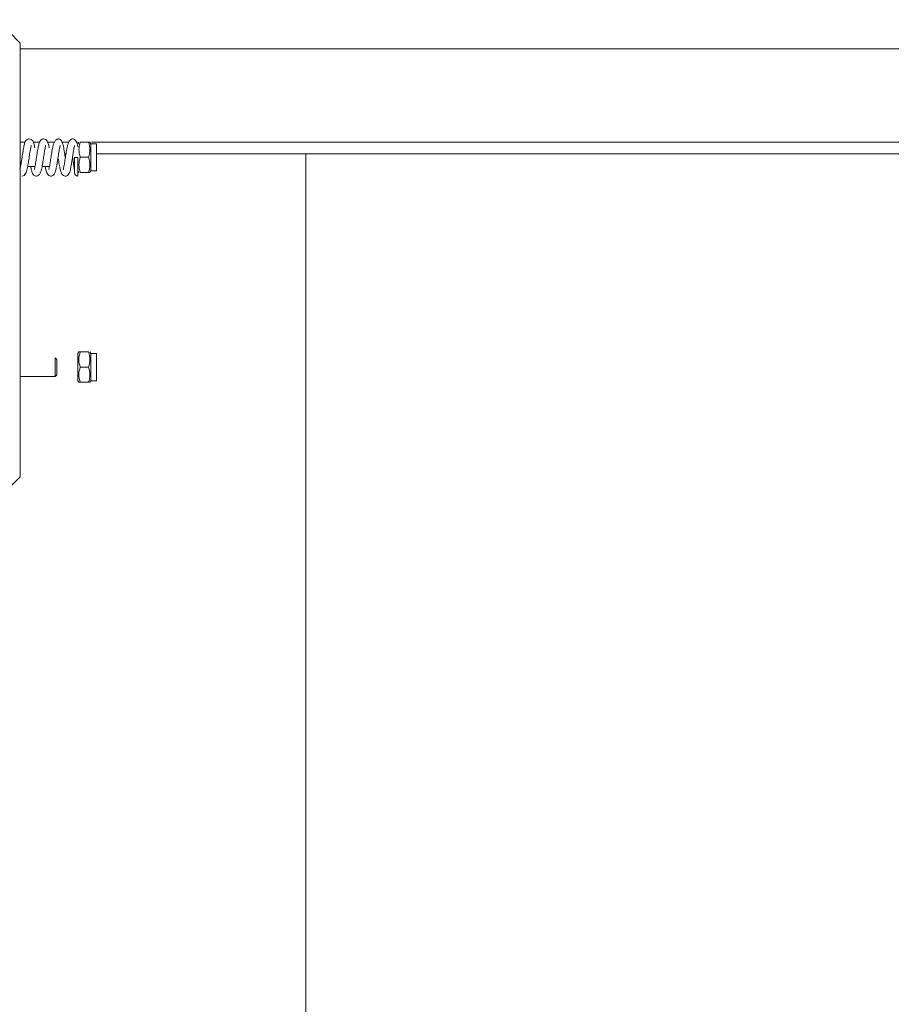
# Model space of a CAD drawing. Units: millimetres. Extents: x 0 to 210, y 0 to 297.
# Drawn here: x 162 to 168, y 202 to 209 of the extents above; entities that cross this region are included whole.
import ezdxf

# ---------------------------------------------------------------- set-up
doc = ezdxf.new("R2010")
doc.units = ezdxf.units.MM
doc.layers.add('ENOR_lineasgris', color=8, linetype='Continuous', lineweight=0)
doc.layers.add('ENOR_ptasycabina', color=125, linetype='Continuous', lineweight=0)
doc.layers.add('ENOR_trama 2', color=254, linetype='Continuous')

# ---------------------------------------------------------------- blocks, each defined once
blk = doc.blocks.new('EC6_1610_ficha1_S.S_SEC')
at = {"layer": 'ENOR_lineasgris', "lineweight": 0}
blk.add_line((31.4167, -97.0935), (31.4167, -68.9667), dxfattribs=at)
at = {"layer": 'ENOR_ptasycabina', "ltscale": 508}
for p, q in [((29.375, -68.175), (29.2083, -68.0083)), ((29.375, -71.275), (29.375, -68.175)), ((29.375, -68.2167), (41.0888, -68.2167)), ((29.375, -68.8833), (29.4108, -68.8833)), ((29.4677, -68.8833), (29.5141, -68.8833)), ((29.571, -68.8833), (29.6199, -68.8833)), ((29.6728, -68.8833), (29.7231, -68.8833)), ((29.7783, -68.8833), (29.7845, -68.8833)), ((29.7883, -68.895), (29.7951, -68.8833)), ((29.8047, -68.8833), (29.8636, -68.8833)), ((29.8636, -68.8833), (29.8733, -68.8833)), ((29.8733, -68.8833), (29.88, -68.895)), ((29.8849, -68.8833), (40.75, -68.8833)), ((29.88, -69.0883), (29.88, -68.895)), ((29.88, -68.895), (29.9217, -68.895)), ((29.9217, -69.0883), (29.9217, -68.895)), ((29.6933, -68.9667), (29.7025, -68.9667)), ((29.7633, -68.9932), (29.7883, -68.9932)), ((29.7633, -69.1015), (29.7633, -68.9932)), ((29.8047, -68.9917), (29.8636, -68.9917)), ((29.9217, -68.9667), (40.75, -68.9667)), ((29.3777, -69.0583), (29.375, -69.0583)), ((29.481, -69.0583), (29.4283, -69.0583)), ((29.5842, -69.0583), (29.5316, -69.0583)), ((29.6383, -69.0456), (29.6383, -69.0407)), ((29.7951, -69.1), (29.7883, -69.0883)), ((29.8047, -69.1), (29.8636, -69.1)), ((29.8636, -69.1), (29.8733, -69.1)), ((29.88, -69.0883), (29.8733, -69.1)), ((29.9217, -69.0883), (29.88, -69.0883)), ((29.6256, -70.425), (29.6256, -70.5583)), ((29.6256, -70.425), (29.6383, -70.4378)), ((29.6383, -70.5456), (29.6383, -70.4378)), ((29.7883, -70.395), (29.7951, -70.3833)), ((29.7883, -70.5883), (29.7883, -70.395)), ((29.8047, -70.3833), (29.7951, -70.3833)), ((29.8047, -70.3833), (29.8636, -70.3833)), ((29.8733, -70.3833), (29.88, -70.395)), ((29.88, -70.5883), (29.88, -70.395)), ((29.88, -70.395), (29.9217, -70.395)), ((29.9217, -70.5883), (29.9217, -70.395)), ((29.8047, -70.4917), (29.8636, -70.4917)), ((29.6256, -70.5583), (29.375, -70.5583)), ((29.6383, -70.5456), (29.6256, -70.5583)), ((29.7951, -70.6), (29.7883, -70.5883)), ((29.8047, -70.6), (29.7951, -70.6)), ((29.8047, -70.6), (29.8636, -70.6)), ((29.8636, -70.6), (29.8733, -70.6)), ((29.88, -70.5883), (29.8733, -70.6)), ((29.9217, -70.5883), (29.88, -70.5883)), ((29.2083, -71.4417), (29.375, -71.275))]:
    blk.add_line(p, q, dxfattribs=at)
for centre, radius, start, end in [((29.6807, -68.9545), 0.1007, 110.02872, 119.3511), ((29.9539, -68.9375), 0.1587, 160.03917, 199.96083), ((29.7164, -68.9375), 0.1569, 339.79884, 20.20116), ((29.9539, -69.0458), 0.1587, 160.03917, 199.96083), ((29.7164, -69.0458), 0.1569, 339.79884, 20.20116), ((29.7884, -69.1015), 0.025, 180.0791, 269.90155), ((29.952, -70.4375), 0.1569, 159.79884, 200.20116), ((29.7144, -70.4375), 0.1587, 340.03917, 19.96083), ((29.952, -70.5458), 0.1569, 159.79884, 200.20116), ((29.7144, -70.5458), 0.1587, 340.03917, 19.96083)]:
    blk.add_arc(centre, radius, start, end, dxfattribs=at)
for points, knots in [([(29.3735, -69.0798), (29.3735, -69.0798), (29.3732, -69.0795), (29.3733, -69.0782), (29.3745, -69.0734), (29.3769, -69.0629), (29.3799, -69.0472), (29.3831, -69.028), (29.3865, -69.0059), (29.3912, -68.9749), (29.3969, -68.9381), (29.4037, -68.9037), (29.4092, -68.8826), (29.4195, -68.8675), (29.4299, -68.8611), (29.4359, -68.8603), (29.4396, -68.8599)], [0.1158102, 0.1158102, 0.1158102, 0.1158102, 0.1233585, 0.1519407, 0.1800405, 0.2359942, 0.2946893, 0.3563131, 0.4207381, 0.4879089, 0.6175719, 0.7350309, 0.8481588, 0.9175911, 0.9572258, 1, 1, 1, 1]), ([(29.4396, -68.8599), (29.4454, -68.8609), (29.4547, -68.8628), (29.4676, -68.8777), (29.4741, -68.8979), (29.4779, -68.9156), (29.4796, -68.9248)], [0, 0, 0, 0, 0.0732901, 0.1392791, 0.2519455, 0.3494746, 0.3494746, 0.3494746, 0.3494746]), ([(29.477, -69.0797), (29.4769, -69.0796), (29.4766, -69.0793), (29.4768, -69.0777), (29.4781, -69.0724), (29.4807, -69.0609), (29.4838, -69.044), (29.4871, -69.0236), (29.4906, -69.0008), (29.4954, -68.9697), (29.5009, -68.9339), (29.5076, -68.9015), (29.5129, -68.8818), (29.523, -68.8673), (29.5333, -68.861), (29.5392, -68.8603), (29.5429, -68.8599)], [0.1149397, 0.1149397, 0.1149397, 0.1149397, 0.1247801, 0.1544716, 0.1840452, 0.2435448, 0.305178, 0.3689848, 0.4348038, 0.5025508, 0.6313271, 0.7453334, 0.852888, 0.9198072, 0.9582947, 1, 1, 1, 1]), ([(29.5429, -68.8599), (29.5487, -68.8609), (29.5581, -68.8629), (29.5712, -68.8781), (29.5775, -68.8984), (29.5813, -68.9161), (29.5829, -68.9246)], [0, 0, 0, 0, 0.0740344, 0.1413761, 0.2584203, 0.3478626, 0.3478626, 0.3478626, 0.3478626]), ([(29.5804, -69.0796), (29.58, -69.0794), (29.5801, -69.0776), (29.5828, -69.067), (29.5874, -69.0432), (29.593, -69.0077), (29.5991, -68.9669), (29.6047, -68.9317), (29.6118, -68.903), (29.62, -68.8806), (29.627, -68.8719), (29.6314, -68.8667)], [0.1264208, 0.1264208, 0.1264208, 0.1264208, 0.17101, 0.227239, 0.342126, 0.4598306, 0.5797747, 0.7185055, 0.8015348, 0.8953872, 1, 1, 1, 1]), ([(29.6463, -68.8599), (29.65, -68.8603), (29.6558, -68.861), (29.6716, -68.8711), (29.6798, -68.8931), (29.6855, -68.9197), (29.6899, -68.9447), (29.6935, -68.9676), (29.6962, -68.9856), (29.6977, -68.9953), (29.6979, -68.9969)], [0, 0, 0, 0, 0.0449161, 0.0844667, 0.2318859, 0.3384763, 0.4031513, 0.4728464, 0.5425848, 0.5555435, 0.5555435, 0.5555435, 0.5555435]), ([(29.6839, -69.0795), (29.6835, -69.0792), (29.6836, -69.0772), (29.6864, -69.0655), (29.6913, -69.0401), (29.697, -69.0029), (29.7032, -68.9619), (29.7088, -68.9276), (29.7158, -68.9), (29.7238, -68.8797), (29.7353, -68.8635), (29.7442, -68.8611), (29.7496, -68.8598)], [0.1125808, 0.1125808, 0.1125808, 0.1125808, 0.1559659, 0.2088925, 0.3170324, 0.4257453, 0.5343653, 0.6571189, 0.7294783, 0.8105993, 0.9010233, 1, 1, 1, 1]), ([(29.7496, -68.8598), (29.7531, -68.8602), (29.7586, -68.8609), (29.7682, -68.8667), (29.7776, -68.8784), (29.7831, -68.8949), (29.7864, -68.908), (29.788, -68.9166), (29.7882, -68.9181)], [0, 0, 0, 0, 0.139721, 0.26398, 0.464313, 0.711775, 0.955818, 1, 1, 1, 1]), ([(29.375, -68.9185), (29.3754, -68.9201), (29.3758, -68.9222), (29.3762, -68.9243), (29.3763, -68.9248)], [0.32716316, 0.32716316, 0.32716316, 0.32716316, 0.34463972, 0.35009705, 0.35009705, 0.35009705, 0.35009705]), ([(29.4524, -68.9086), (29.4525, -68.9086), (29.4532, -68.9092), (29.453, -68.9126), (29.4506, -68.9236), (29.4475, -68.9398), (29.4435, -68.9637), (29.4383, -68.9978), (29.432, -69.0388), (29.4256, -69.0762), (29.4168, -69.1055), (29.4027, -69.1232), (29.3935, -69.1254), (29.3879, -69.1265)], [0.1135624, 0.1135624, 0.1135624, 0.1135624, 0.1183826, 0.1761952, 0.2342013, 0.2924382, 0.3506613, 0.4661803, 0.5808314, 0.6980348, 0.8345583, 0.9137858, 1, 1, 1, 1]), ([(29.5562, -68.9079), (29.5568, -68.9083), (29.5567, -68.9108), (29.5546, -68.9205), (29.5515, -68.9357), (29.5476, -68.9588), (29.5425, -68.9924), (29.5362, -69.0337), (29.5297, -69.0727), (29.5207, -69.1038), (29.5064, -69.1229), (29.497, -69.1253), (29.4912, -69.1265)], [0.1127284, 0.1127284, 0.1127284, 0.1127284, 0.1647992, 0.2210903, 0.2787892, 0.3366383, 0.4515498, 0.5656797, 0.6832642, 0.824461, 0.9080494, 1, 1, 1, 1]), ([(29.6599, -68.9074), (29.6599, -68.9074), (29.6605, -68.9079), (29.6598, -68.9119), (29.6567, -68.9259), (29.6533, -68.9444), (29.6498, -68.9661), (29.6462, -68.9898), (29.6425, -69.0141), (29.6388, -69.0376), (29.6344, -69.0638), (29.6292, -69.0878), (29.6238, -69.1058), (29.6144, -69.1189), (29.6044, -69.1252), (29.5984, -69.126), (29.5946, -69.1265)], [0.1116343, 0.1116343, 0.1116343, 0.1116343, 0.1170483, 0.1779052, 0.2425736, 0.3093143, 0.3767763, 0.4449194, 0.5135628, 0.5826388, 0.650105, 0.7635278, 0.8537516, 0.9158515, 0.9551965, 1, 1, 1, 1]), ([(29.7633, -68.9072), (29.7634, -68.9073), (29.764, -68.9078), (29.7631, -68.9121), (29.7599, -68.9267), (29.7565, -68.9455), (29.7529, -68.9676), (29.7493, -68.9915), (29.7456, -69.0161), (29.7419, -69.0391), (29.7376, -69.0642), (29.7327, -69.0868), (29.7274, -69.105), (29.718, -69.1185), (29.7079, -69.1252), (29.7018, -69.126), (29.6979, -69.1265)], [0.1120096, 0.1120096, 0.1120096, 0.1120096, 0.1189375, 0.1806584, 0.2461989, 0.3135449, 0.3816215, 0.4503447, 0.5195133, 0.5889374, 0.6534417, 0.7596245, 0.8453957, 0.9105871, 0.9523101, 1, 1, 1, 1]), ([(29.6979, -69.1265), (29.6925, -69.1255), (29.6833, -69.1237), (29.6701, -69.1092), (29.6625, -69.0859), (29.656, -69.0524), (29.651, -69.0209), (29.6484, -69.0036), (29.6479, -69.0005)], [0, 0, 0, 0, 0.0658509, 0.1304643, 0.2567722, 0.3836984, 0.5049898, 0.5319766, 0.5319766, 0.5319766, 0.5319766]), ([(29.7633, -69.1015), (29.7633, -69.1006), (29.7633, -69.0988), (29.7626, -69.0866), (29.7609, -69.0701), (29.7586, -69.0507), (29.7557, -69.0302), (29.7527, -69.0097), (29.7506, -68.9961), (29.7496, -68.9894)], [0, 0, 0, 0, 0.0937596, 0.180407, 0.2607682, 0.3354925, 0.4049621, 0.46912, 0.5309437, 0.5309437, 0.5309437, 0.5309437]), ([(29.7883, -68.9932), (29.7883, -69.0166), (29.7883, -69.0635), (29.7883, -69.1147), (29.7883, -69.1268), (29.7883, -69.1262), (29.7883, -69.1196), (29.7875, -69.1075)], [0, 0, 0, 0, 0.00781253, 0.01562506, 0.02343759, 0.02343759, 0.03125011, 0.03125011, 0.03125011, 0.03125011]), ([(29.7883, -69.0662), (29.7883, -69.0631), (29.7883, -69.0547), (29.7883, -69.0377), (29.7883, -69.0163), (29.7883, -69.0009), (29.7883, -68.9932)], [0.7085424, 0.7085424, 0.7085424, 0.7085424, 0.7729881, 0.8486607, 0.9243168, 1, 1, 1, 1]), ([(29.7883, -68.9932), (29.7883, -69.0078), (29.7883, -69.0371), (29.7883, -69.0689), (29.7883, -69.0765), (29.7883, -69.0765)], [0, 0, 0, 0, 0.00800068, 0.01600136, 0.02381382, 0.02381382, 0.02381382, 0.02381382]), ([(29.4912, -69.1265), (29.4876, -69.1261), (29.4816, -69.1253), (29.4713, -69.1189), (29.461, -69.1041), (29.4562, -69.0857), (29.4524, -69.0677), (29.4508, -69.059)], [0, 0, 0, 0, 0.0422339, 0.0812901, 0.1494614, 0.2598091, 0.3473314, 0.3473314, 0.3473314, 0.3473314]), ([(29.5946, -69.1265), (29.5889, -69.1254), (29.5794, -69.1234), (29.5659, -69.1075), (29.5594, -69.0859), (29.5556, -69.067), (29.5541, -69.0592)], [0, 0, 0, 0, 0.0725162, 0.1419582, 0.2722264, 0.3522838, 0.3522838, 0.3522838, 0.3522838])]:
    blk.add_open_spline(points, degree=3, knots=knots, dxfattribs=at)
at = {"layer": 'ENOR_ptasycabina', "color": 7, "linetype": 'Continuous', "ltscale": 508}
blk.add_open_spline([(29.647, -68.86), (29.6463, -68.8597), (29.6445, -68.86), (29.6428, -68.8626), (29.6417, -68.8649)], degree=3, knots=[0.162079788, 0.162079788, 0.162079788, 0.162079788, 0.164063098, 0.166863889, 0.166863889, 0.166863889, 0.166863889], dxfattribs=at)
at = {"layer": 'ENOR_ptasycabina', "ltscale": 508}
for points in [[(29.7883, -69.0758), (29.7883, -69.0764), (29.7883, -69.0766), (29.7883, -69.0764)], [(29.4921, -69.1263), (29.4916, -69.1265), (29.4911, -69.1265), (29.4907, -69.1264)]]:
    blk.add_open_spline(points, degree=3, dxfattribs=at)
blk = doc.blocks.new('EC6-1610_ficha1_S.S')
at = {"layer": 'ENOR_trama 2'}
blk.add_blockref('EC6_1610_ficha1_S.S_SEC', (132.2437, 277.051), dxfattribs=at)

msp = doc.modelspace()

# ---------------------------------------------------------------- block references
at = {"layer": 'ENOR_trama 2'}
msp.add_blockref('EC6-1610_ficha1_S.S', (0, 0), dxfattribs=at)

doc.saveas('drawing.dxf')
